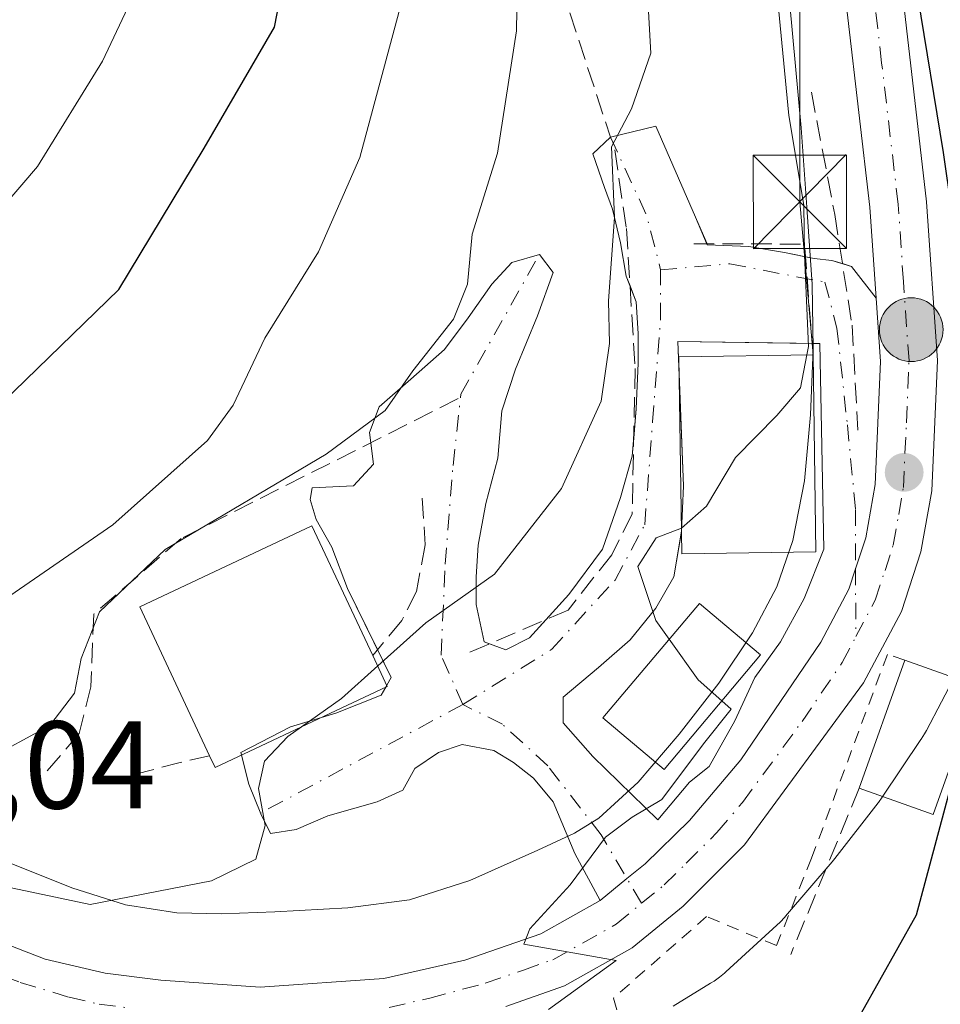
# Model space of a CAD drawing. Units: metres. Extents: x 596627 to 600051, y 4770757 to 4773120.
# Drawn here: x 598991 to 599065, y 4772061 to 4772140 of the extents above; entities that cross this region are included whole.
import ezdxf

# ---------------------------------------------------------------- set-up
doc = ezdxf.new("R2010")
doc.units = ezdxf.units.M
doc.header["$MEASUREMENT"] = 0
for name, pattern in [('DGN Style 2', [1.6480167562047852, 0.988810053722871, -0.6592067024819142]), ('DGN Style 3', [2.307223458686699, 1.648016756204785, -0.6592067024819142]), ('DGN Style 4', [2.6384748266838614, 1.318413404963828, -0.6592067024819142, 0.001648016756204785, -0.6592067024819142])]:
    doc.linetypes.add(name, pattern=pattern)
for name, color, linetype, lineweight in [('Agrupación de edificios CxS', 7, 'Continuous', 0), ('Alambrada', 7, 'DGN Style 2', 0), ('Carretera de calzada única Cxs', 7, 'Continuous', 13), ('Carretera de calzada única eje', 7, 'DGN Style 4', 0), ('Corriente natural Cxs', 4, 'Continuous', 13), ('Corriente natural lineal', 142, 'Continuous', 13), ('Curva de nivel maestra', 30, 'Continuous', 30), ('Curva de nivel normal', 30, 'Continuous', 0), ('Edificación Cxs', 1, 'Continuous', 13), ('Núcleo urbano CxS', 7, 'Continuous', 0), ('Obra de contención lineal', 1, 'DGN Style 3', 13), ('Prado CxS', 92, 'Continuous', 0), ('Punto de cota en terreno', 7, 'Continuous', 0), ('Punto kilométrico de carretera', 7, 'Continuous', 0), ('Rótulo de punto de cota en terreno', 7, 'Continuous', 0), ('Senda', 7, 'DGN Style 3', 0), ('Tendido', 6, 'Continuous', 0), ('Torre de tendido puntual', 7, 'Continuous', 0), ('Vía urbana Cxs', 4, 'Continuous', 0), ('Vía urbana eje', 4, 'DGN Style 4', 0)]:
    doc.layers.add(name, color=color, linetype=linetype, lineweight=lineweight)
doc.styles.add('Style-Arial', font='txt')

# ---------------------------------------------------------------- blocks, each defined once
blk = doc.blocks.new('*U16')
at = {"layer": 'Núcleo urbano CxS', "color": 7, "linetype": 'Continuous', "lineweight": 0}
for points in [[(599066.1876999997, 4772087.897500001, 352.1502000000037), (599063.7654999997, 4772083.3015, 352.5920999999944), (599063.6162999999, 4772083.031099999, 352.6260000000038), (599063.3397000004, 4772082.5867, 352.696299999996), (599063.3287000004, 4772082.5703, 352.6992999999929), (599060.2117, 4772077.9301, 352.6869000000006), (599059.9177000001, 4772077.5211, 352.7467000000034), (599059.8806999996, 4772077.473300001, 352.7544000000053), (599056.4074999997, 4772073.017300001, 353.3165000000009), (599056.1854999998, 4772072.744899999, 353.3242000000027), (599052.4552999996, 4772068.369899999, 353.5262999999977), (599052.3822999997, 4772068.285300001, 353.5301999999938), (599052.0242999997, 4772067.9033, 353.5562999999966), (599051.7635000005, 4772067.653899999, 353.581600000005), (599047.6653000005, 4772063.9099, 353.6370000000024), (599047.5440999996, 4772063.801300001, 353.6426999999967), (599047.1394999997, 4772063.4693, 353.652700000006), (599046.7138999999, 4772063.1643, 353.6779999999999), (599046.4299, 4772062.983100001, 353.7032000000036), (599043.4357000003, 4772061.1601, 354.0029000000068)], [(598989.8494999995, 4772072.7667, 362.6757000000071), (598995.1080999998, 4772070.646299999, 361.3208000000013), (598999.4260999998, 4772069.2959, 360.6478999999963), (599003.5504999999, 4772068.635299999, 359.9369000000006), (599007.1599000003, 4772068.558300001, 359.4042000000045), (599011.4369000001, 4772068.7227, 358.9324000000051), (599017.2830999997, 4772069.036900001, 358.3234999999986), (599022.2417000001, 4772069.687899999, 357.8074000000051), (599027.0837000003, 4772071.232100001, 357.7332000000025), (599032.5516999997, 4772073.6807, 356.8791999999958), (599035.4892999995, 4772075.054099999, 356.2351999999955), (599037.4461000003, 4772076.2455, 355.8353000000061), (599040.6031, 4772079.129899999, 355.756899999993), (599043.8957000002, 4772082.991699999, 355.6272999999928), (599047.0872999998, 4772087.0865, 355.0626000000047), (599049.8091000002, 4772091.1381, 354.4679000000033), (599051.7496999997, 4772094.8203, 354.2639999999956), (599053.0434999998, 4772098.5525, 354.1116000000038), (599053.9753000002, 4772103.3409, 354.2090000000026), (599054.4621000001, 4772108.652100001, 355.1771000000008), (599054.6776999999, 4772113.9213, 356.0328000000009), (599054.5976999998, 4772119.140699999, 355.9357000000018), (599054.1492999997, 4772125.3157, 355.4621000000043), (599054.1485000001, 4772125.3277, 355.4621000000043), (599053.6955000004, 4772131.6995, 355.3635000000068), (599051.6601, 4772153.8685, 354.8466999999946)]]:
    blk.add_polyline3d(points, dxfattribs=at)
blk = doc.blocks.new('5PATER')
at = {"layer": 'Agrupación de edificios CxS', "linetype": 'Continuous', "lineweight": 0}
h = blk.add_hatch(color=51, dxfattribs=at)
edge = h.paths.add_edge_path()
edge.add_ellipse((0, 0), major_axis=(-0.1095731443231308, -0.1110710700762829), ratio=0.9994222409660322, start_angle=0, end_angle=360)
blk = doc.blocks.new('*U32')
at = {"layer": 'Vía urbana Cxs', "color": 4, "linetype": 'Continuous', "lineweight": 0}
for points in [[(599059.7231000002, 4772118.025400001, 353.4903999999952), (599060.0800999999, 4772112.940099999, 353.4434000000037), (599059.6601, 4772103.050100001, 354.0127000000066), (599058.8901000004, 4772098.7601, 354.2381000000024), (599058.0695000002, 4772096.280200001, 354.1892999999982), (599057.5301000001, 4772094.6501, 353.9465999999957), (599055.2801000001, 4772090.390100001, 353.9263999999966), (599048.8501000004, 4772080.940099999, 354.902900000001), (599044.7301000003, 4772076.0701, 354.809500000003), (599041.1700999998, 4772072.590100001, 354.6656999999978), (599039.7130000005, 4772071.402600001, 354.8021000000008), (599037.5500999996, 4772069.640100001, 354.9394999999931), (599035.5308999997, 4772073.423400001, 355.6304999999993), (599033.7846999997, 4772077.550899999, 356.5476999999955), (599032.1972000003, 4772079.455900001, 357.0620000000054), (599030.6097999997, 4772080.7259, 357.6413999999932), (599029.0221999995, 4772081.678400001, 358.1459999999934), (599026.4820999998, 4772082.1546, 358.8285999999935), (599024.5771000005, 4772081.5197, 359.2691999999952), (599022.6721000001, 4772080.249600001, 359.6538), (599021.7196000004, 4772078.5034, 359.738400000002), (599019.6558999997, 4772077.550899999, 359.728099999993), (599015.6870999997, 4772076.4396, 359.8205000000016), (599013.1471999995, 4772075.328400001, 359.8984999999957), (599011.0833999999, 4772075.0109, 360.161500000002), (599010.2895999998, 4772076.598400001, 360.6340999999957), (599009.3372, 4772078.979599999, 363.0160999999935), (599008.7021000005, 4772081.5197, 366.5999000000011), (599012.6709000003, 4772083.5834, 367.7094999999972), (599016.3221000005, 4772084.694700001, 366.1140000000014), (599019.9733999996, 4772086.123400001, 363.7486000000063), (599020.7671999997, 4772087.552200001, 363.4538999999932), (599017.2746000001, 4772094.695900001, 367.288400000005), (599016.0045999996, 4772098.0297, 365.6717000000062), (599014.7346999999, 4772100.2522, 365.6457999999984), (599014.2583999997, 4772101.8397, 365.3319999999949), (599014.4171000002, 4772102.792199999, 365.4665999999997), (599017.7509000005, 4772102.9509, 363.9833999999973), (599019.3383999999, 4772104.6972, 364.5390000000043), (599019.0209999997, 4772107.237199999, 366.0234999999957), (599019.8146000003, 4772109.301000001, 366.8150000000023), (599022.3547, 4772111.523499999, 365.9548999999971), (599025.0533999996, 4772113.9047, 366.5185999999958), (599026.9583999999, 4772116.444700001, 367.3907000000036), (599028.8634000003, 4772119.1435, 366.6113000000041), (599030.4510000005, 4772120.889699999, 365.653999999995), (599032.6733999997, 4772121.524700001, 364.629700000005), (599033.7846999997, 4772120.096000001, 363.7589000000008), (599032.5147000002, 4772116.603499999, 363.6526000000013), (599030.7684000004, 4772112.317199999, 363.8891000000003), (599029.6572000004, 4772108.9835, 363.6809000000067), (599029.3397000004, 4772105.1735, 363.2029999999941), (599028.3871999999, 4772101.5222, 362.4713999999949), (599027.7522, 4772098.1884, 361.4247999999934), (599027.5933999997, 4772095.648399999, 360.7219999999944), (599027.5933999997, 4772093.425899999, 360.1141999999964), (599028.2285000002, 4772090.409700001, 359.2388999999966), (599029.9747000001, 4772089.774700001, 358.6701999999932), (599031.8797000004, 4772090.7272, 358.4833999999973), (599035.0547000002, 4772094.219699999, 358.5350000000035), (599037.7533999998, 4772097.8709, 358.7433000000019), (599039.1821999997, 4772101.998400001, 359.8947999999946), (599040.1347000003, 4772105.3322, 359.928899999999), (599040.4522000002, 4772109.142200001, 359.9703000000009), (599040.6108999997, 4772112.793500001, 359.7364999999991), (599040.6108999997, 4772115.174699999, 359.6138000000064), (599040.4522000002, 4772117.7147, 359.6206999999995), (599039.6584000001, 4772119.7785, 360.3956000000035), (599039.1821999997, 4772122.4772, 361.0763000000007), (599038.5471999999, 4772125.176000001, 361.2719999999972), (599037.9123000001, 4772126.922300001, 361.3295999999973), (599036.9596999995, 4772129.620999999, 361.6900000000023), (599038.3875000002, 4772130.9595, 361.394100000005), (599042.0396999996, 4772131.843499999, 361.579700000002), (599045.2147000004, 4772124.540999999, 359.6760000000068), (599046.1672, 4772122.318499999, 358.6263999999938), (599049.5009000005, 4772122.159800001, 358.8414000000048), (599052.3585000001, 4772121.683499999, 359.0546999999933), (599054.7396999998, 4772121.2073, 358.0292000000045), (599056.1684999998, 4772121.0485, 357.3962999999931), (599057.7560000002, 4772120.5722, 356.3986000000005)], [(599039.9759000001, 4772090.568399999, 356.4842999999965), (599037.4359999998, 4772088.345899999, 356.5690000000032), (599034.5784, 4772085.964600001, 357.0432000000001), (599034.5784, 4772083.900900001, 357.0384999999951), (599036.9596999995, 4772081.202099999, 356.6168999999936), (599042.1984999999, 4772076.122099999, 355.1634999999951), (599044.7385, 4772079.1384, 355.5840000000026), (599046.3260000005, 4772080.408399999, 355.5139999999956), (599048.3897000002, 4772084.059599999, 355.857999999993), (599049.9771999996, 4772087.552200001, 355.9808000000049), (599052.0410000002, 4772090.409700001, 354.5179999999964), (599053.9460000005, 4772093.9022, 355.2750999999989), (599055.5334999999, 4772097.8709, 356.6913000000059), (599055.216, 4772114.380999999, 356.4109000000026), (599043.7858999996, 4772114.5397, 358.7681000000011), (599044.2621999999, 4772102.9509, 359.7829999999958), (599044.1035000002, 4772099.299699999, 358.5044999999955), (599043.4683999997, 4772095.648399999, 356.7492999999959), (599042.0396999996, 4772093.1084, 355.7733000000007)]]:
    blk.add_polyline3d(points, close=True, dxfattribs=at)
blk = doc.blocks.new('5HITCA')
at = {"layer": 'Corriente natural lineal', "linetype": 'Continuous', "lineweight": 0}
h = blk.add_hatch(color=1, dxfattribs=at)
edge = h.paths.add_edge_path()
edge.add_arc((0, 0), 0.2558578010358639, 0, 360)
at = {"layer": 'Corriente natural lineal', "color": 7, "linetype": 'Continuous', "lineweight": 0}
blk.add_circle((0, 0), 0.2558578010358639, dxfattribs=at)
blk = doc.blocks.new('5TTEND')
at = {"layer": 'Corriente natural Cxs', "color": 7, "linetype": 'Continuous', "lineweight": 0}
for p, q in [((-0.375, 0.3754), (0.375, -0.3746)), ((0.3720000000000001, 0.3784000000000001), (-0.3720000000000001, -0.3776))]:
    blk.add_line(p, q, dxfattribs=at)
at = {"layer": 'Corriente natural Cxs', "color": 7, "linetype": 'Continuous', "lineweight": 0, "flags": 128}
blk.add_lwpolyline([(-0.375, -0.3746), (0.375, -0.3746), (0.375, 0.3754), (-0.375, 0.3754), (-0.3720000000000001, -0.3776)], dxfattribs=at)

msp = doc.modelspace()

# ---------------------------------------------------------------- linework, layer by layer
at = {"layer": 'Alambrada', "color": 7, "linetype": 'DGN Style 2', "lineweight": 0}
msp.add_polyline3d([(599062.0301000001, 4772088.940099999, 354.0224000000017), (599060.6300999997, 4772089.4101, 353.8908999999985), (599054.5401, 4772073.030099999, 353.1396999999997), (599051.7200999996, 4772066.0101, 352.6377000000066), (599046.1101000002, 4772068.350099999, 354.3295000000071), (599038.6201, 4772061.800100001, 354.4324000000051), (599040.9600999998, 4772053.380100001, 352.3206999999966)], dxfattribs=at)
at = {"layer": 'Carretera de calzada única Cxs', "color": 7, "linetype": 'Continuous', "lineweight": 13}
for points in [[(599059.7231000002, 4772118.0253, 353.4903000000049), (599059.2100999998, 4772125.3301, 363.2799999999988), (599056.5800999999, 4772148.170100001, 370.4196999999986), (599056.3201000001, 4772152.850099999, 369.7149000000064), (599056.4200999998, 4772162.140100001, 358.2320999999938), (599057.2801000001, 4772172.090100001, 349.7001000000019), (599060.0500999996, 4772195.590100001, 355.9556000000011), (599063.1001000004, 4772218.380100001, 366.4073000000063), (599064.1401000004, 4772223.2601, 365.983699999997), (599065.6901000004, 4772228.0701, 365.8205000000016), (599069.3501000004, 4772235.4801, 362.6350999999996), (599078.6401000004, 4772249.1801, 352.6974000000046), (599090.9600999998, 4772263.170100001, 363.7171999999992), (599101.0500999996, 4772273.470100001, 358.2014000000054), (599106.4101, 4772278.090100001, 349.3451999999961), (599115.3000999996, 4772283.7601, 347.2258000000002), (599121.9200999998, 4772286.5101, 345.0728999999992), (599128.0500999996, 4772288.2601, 343.9777000000031), (599133.9486999996, 4772289.209100001, 343.1569000000018)], [(599061.1401000004, 4772148.5601, 362.0424999999959), (599063.7801000001, 4772125.7501, 358.6282000000065), (599064.6700999998, 4772113.0101, 351.624100000001), (599064.2100999998, 4772102.550100001, 352.3914999999979), (599063.3300999999, 4772097.640100001, 353.0792999999976), (599061.7600999996, 4772092.850099999, 353.7419999999984), (599058.7100999998, 4772087.110099999, 353.912599999996), (599049.1401000004, 4772074.100099999, 354.2177999999985), (599044.2301000003, 4772069.1801, 354.4961000000039), (599040.1401000004, 4772065.840100001, 354.6407999999938), (599034.6901000004, 4772062.790100001, 354.9554999999964), (599029.9801000003, 4772061.130100001, 355.3120999999956)], [(599061.1401000004, 4772148.5601, 362.0424999999959), (599063.7801000001, 4772125.7501, 358.6282000000065), (599064.6700999998, 4772113.0101, 351.624100000001), (599064.2100999998, 4772102.550100001, 352.3914999999979), (599063.3300999999, 4772097.640100001, 353.0792999999976), (599061.7600999996, 4772092.850099999, 353.7419999999984), (599058.7100999998, 4772087.110099999, 353.912599999996), (599049.1401000004, 4772074.100099999, 354.2177999999985), (599044.2301000003, 4772069.1801, 354.4961000000039), (599040.1401000004, 4772065.840100001, 354.6407999999938), (599034.6901000004, 4772062.790100001, 354.9554999999964), (599029.9801000003, 4772061.130100001, 355.3120999999956)], [(598985.2100999998, 4772067.9301, 369.591499999995), (598992.9801000003, 4772064.9301, 358.795299999998), (598997.8000999996, 4772063.8101, 357.445000000007), (599002.2801000001, 4772063.2301, 357.2544999999955), (599010.2500999998, 4772062.6801, 356.7339000000065), (599020.1901000004, 4772063.380100001, 356.2955999999977), (599026.6901000004, 4772064.850099999, 355.9235000000044), (599032.8000999996, 4772066.970100001, 355.4467000000004), (599037.5500999996, 4772069.640100001, 354.9394999999931), (599039.7130000005, 4772071.402600001, 354.8021000000008), (599041.1700999998, 4772072.590100001, 354.6656999999978), (599044.7301000003, 4772076.0701, 354.809500000003), (599048.8501000004, 4772080.940099999, 354.902900000001), (599055.2801000001, 4772090.390100001, 353.9263999999966), (599057.5301000001, 4772094.6501, 353.9465999999957), (599058.0695000002, 4772096.280200001, 354.1892999999982), (599058.8901000004, 4772098.7601, 354.2381000000024), (599059.6601, 4772103.050100001, 354.0127000000066), (599060.0800999999, 4772112.940099999, 353.4434000000037), (599059.7231000002, 4772118.025400001, 353.4903999999952), (599059.2100999998, 4772125.3301, 363.2799999999988), (599056.5800999999, 4772148.170100001, 370.4196999999986)], [(599037.5500999996, 4772069.640100001, 354.9394999999931), (599039.7130000005, 4772071.402600001, 354.8021000000008), (599041.1700999998, 4772072.590100001, 354.6656999999978), (599044.7301000003, 4772076.0701, 354.809500000003), (599048.8501000004, 4772080.940099999, 354.902900000001), (599055.2801000001, 4772090.390100001, 353.9263999999966), (599057.5301000001, 4772094.6501, 353.9465999999957), (599058.0695000002, 4772096.280200001, 354.1892999999982), (599058.8901000004, 4772098.7601, 354.2381000000024), (599059.6601, 4772103.050100001, 354.0127000000066), (599060.0800999999, 4772112.940099999, 353.4434000000037), (599059.7231000002, 4772118.0253, 353.4903000000049)], [(598845.9801000003, 4772060.4901, 371.4983999999968), (598859.0301000001, 4772072.190099999, 361.9397000000026), (598864.7801000001, 4772076.050100001, 361.5467000000062), (598871.9801000003, 4772079.8201, 360.7497000000003), (598883.8701, 4772083.5801, 361.5880999999936), (598892.4600999998, 4772084.340100001, 365.8114999999962), (598911.6401000004, 4772083.440099999, 370.6494999999995), (598930.9101, 4772083.940099999, 366.8001999999979), (598939.0301000001, 4772083.5801, 374.3144000000029), (598947.6700999998, 4772082.5801, 381.5313000000024), (598956.5500999996, 4772081.0701, 383.0513999999966), (598964.3000999996, 4772078.690099999, 378.4456000000064), (598985.2100999998, 4772067.9301, 369.591499999995), (598992.9801000003, 4772064.9301, 358.795299999998), (598997.8000999996, 4772063.8101, 357.445000000007), (599002.2801000001, 4772063.2301, 357.2544999999955), (599010.2500999998, 4772062.6801, 356.7339000000065), (599020.1901000004, 4772063.380100001, 356.2955999999977), (599026.6901000004, 4772064.850099999, 355.9235000000044), (599032.8000999996, 4772066.970100001, 355.4467000000004), (599037.5500999996, 4772069.640100001, 354.9394999999931)]]:
    msp.add_polyline3d(points, dxfattribs=at)
at = {"layer": 'Carretera de calzada única eje', "color": 7, "linetype": 'DGN Style 4', "lineweight": 0}
for points in [[(599058.0997000001, 4772090.832699999, 353.635500000004), (599059.6401000004, 4772093.7501, 353.7339999999967), (599060.4401000004, 4772096.140100001, 353.8024000000005), (599061.1001000004, 4772098.190099999, 353.6548000000039), (599061.5500999996, 4772100.6501, 353.3552000000054), (599061.9200999998, 4772102.800100001, 353.0510999999969), (599062.1601, 4772108.020099999, 352.715400000001), (599062.3701, 4772112.9801, 352.295100000003), (599061.9200999998, 4772119.340100001, 353.6609000000026), (599061.5000999998, 4772125.540100001, 361.8491999999969), (599060.1700999998, 4772136.9301, 372.4401999999973), (599058.8501000004, 4772148.350099999, 367.469299999997)], [(599020.6201, 4772061.050100001, 356.0430000000051), (599023.8701, 4772061.790100001, 355.7964000000065), (599028.3300999999, 4772062.9901, 355.4382999999943), (599031.3901000004, 4772064.050100001, 355.3337999999931), (599033.7500999998, 4772064.880100001, 355.1777000000002), (599038.8501000004, 4772067.7401, 354.8249999999971), (599040.8901000004, 4772069.4101, 354.7222000000039), (599042.7100999998, 4772070.890100001, 354.5578999999998), (599044.4801000003, 4772072.630100001, 354.4841000000015), (599046.9401000004, 4772075.090100001, 354.4716999999946), (599049.0000999998, 4772077.520099999, 354.3291999999929), (599053.7801000001, 4772084.020099999, 354.1002000000008), (599057.0000999998, 4772088.7501, 353.7632000000012), (599058.0997000001, 4772090.832699999, 353.635500000004)], [(598987.0701000001, 4772064.5601, 363.7442000000011), (598990.9600999998, 4772063.050100001, 358.3503000000055), (598994.9101, 4772061.860099999, 356.8395000000019), (598997.3201000001, 4772061.3101, 356.6897000000026), (598999.8000999996, 4772060.9901, 356.6986999999936)]]:
    msp.add_polyline3d(points, dxfattribs=at)
at = {"layer": 'Curva de nivel maestra', "color": 30, "linetype": 'Continuous', "lineweight": 30, "flags": 128}
for points, elevation in [([(599095.6399999997, 4772276.7601), (599089.8700000001, 4772270.4901), (599081.1200000001, 4772261.2301), (599071.7000000002, 4772247.470100001), (599068.1100000005, 4772240.9001), (599065.6399999997, 4772237.1501), (599064.1500000004, 4772233.4301), (599062.1600000003, 4772224.610099999), (599061.0999999996, 4772215.4301), (599059.5599999996, 4772208.4901), (599058.29, 4772201.170100001), (599056.79, 4772194.770099999), (599056.8899999997, 4772185.380100001), (599055.9299999997, 4772166.4301), (599056.4500000002, 4772152.9801), (599058.2800000003, 4772149.0101), (599060.1900000004, 4772147.9001), (599061.7400000002, 4772146.440099999), (599063.0499999998, 4772142.340100001), (599065.0999999996, 4772129.720100001), (599068.3099999996, 4772107.550100001), (599068.5199999996, 4772093.4001), (599067.4620000003, 4772087.004699999)], 350), ([(598987.6399999997, 4772107.8201), (598998.8899999997, 4772118.710100001), (599005.7599999999, 4772130.0601), (599011.4000000004, 4772139.790100001), (599012.4199999999, 4772145.050100001), (599012.1699999999, 4772148.630100001), (599013.9400000004, 4772153.630100001), (599015.25, 4772160.040100001), (599014.7599999999, 4772166.850099999), (599014.8200000003, 4772178.9301), (599017.9100000003, 4772192.4901), (599019.4699999997, 4772203.8201), (599021.6100000005, 4772212.670100001), (599027.75, 4772228.210100001), (599033.1600000003, 4772244.340100001), (599036.3399999999, 4772251.970100001), (599038.4600000001, 4772260.7501), (599042.6299999999, 4772267.390100001), (599049.6399999997, 4772274.790100001)], 375), ([(599066.9554000003, 4772083.942299999), (599066.7400000002, 4772082.640100001), (599062.9299999997, 4772068.460100001), (599054.0999999996, 4772052.720100001)], 350)]:
    msp.add_lwpolyline(points, dxfattribs=dict(at, elevation=elevation))
at = {"layer": 'Curva de nivel normal', "color": 30, "linetype": 'Continuous', "lineweight": 0, "flags": 128}
for points, elevation in [([(599104.7400000002, 4772296.15), (599099.3200000003, 4772288.32), (599086.0300000003, 4772273.49), (599078.9900000002, 4772267.15), (599075.5, 4772262.49), (599069.0899999999, 4772250.82), (599065.2999999998, 4772245.08), (599062.4800000006, 4772242.52), (599060.5599999996, 4772238.560000001), (599057.0800000001, 4772226.640000001), (599053.7100000001, 4772215.76), (599051.3099999996, 4772205.029999999), (599049.0099999999, 4772197.480000001), (599047.5, 4772188.26), (599046.4800000006, 4772171.350000001), (599047.5300000003, 4772161.930000001), (599049.8200000003, 4772154.9), (599051.3899999997, 4772146.350000001), (599052.7199999997, 4772132.699999999), (599053.9100000003, 4772125.49), (599053.9600000001, 4772121.49), (599054.29, 4772114.15), (599054.1617999999, 4772113.4725)], 355), ([(598986.9900000002, 4772122.32), (598992.3700000001, 4772128.600000001), (598997.5800000001, 4772137.060000001), (599001.4400000004, 4772145.26), (599005.7199999997, 4772155.82), (599006.5599999996, 4772169.060000001), (599005.6900000004, 4772176.100000001), (599006.0700000003, 4772182), (599009.5099999999, 4772192.699999999), (599013.2400000002, 4772206.100000001), (599018.9199999999, 4772222.57), (599023.2699999996, 4772237.15), (599024.3399999999, 4772244.15), (599023.8399999999, 4772247.050000001), (599023.7599999999, 4772250.539999999), (599025.2199999997, 4772255.640000001), (599029.4600000001, 4772262.09), (599038.5099999999, 4772272.189999999), (599046.3600000005, 4772281.390000001)], 380), ([(598988.5700000003, 4772093.039999999), (598998.4100000003, 4772099.800000001), (599006.0099999999, 4772106.58), (599008.0700000003, 4772109.430000001), (599010.6200000001, 4772114.810000001), (599014.9299999997, 4772121.75), (599018.2400000002, 4772129.33), (599021.3899999997, 4772140.980000001), (599023.0999999996, 4772149.15), (599021.54, 4772172.26), (599022.3799999999, 4772179.449999999), (599024.75, 4772188.189999999), (599026.1399999997, 4772197.65), (599027.1100000005, 4772208.529999999), (599032.25, 4772219.15), (599037.8200000003, 4772230.15), (599040.9500000002, 4772239.199999999), (599042.3300000001, 4772247.67), (599043.6900000004, 4772251.199999999), (599046.7199999997, 4772255.15), (599049.7999999998, 4772260.15), (599052.7999999998, 4772263.82), (599064.6200000001, 4772279.33)], 370), ([(598988.0999999996, 4772080.859999999), (598993.3499999996, 4772083.699999999), (598995.3399999999, 4772086.300000001), (598995.8700000001, 4772089.07), (598997.3300000001, 4772092.82), (599002.6100000005, 4772097.82), (599015.54, 4772105.49), (599020.29, 4772109), (599022.5199999996, 4772112.189999999), (599025.79, 4772116.33), (599026.9000000004, 4772119.15), (599027.29, 4772123.15), (599029.3099999996, 4772129.66), (599030.8399999999, 4772139.49), (599030.9699999997, 4772148.02)], 365), ([(599019.6907000003, 4772088.473900001), (599023.5599999996, 4772091.949999999), (599029.0800000001, 4772095.850000001), (599034.4400000004, 4772102.720000001), (599037.6299999999, 4772109.75), (599038.2999999998, 4772114.390000001), (599038.2199999997, 4772117.82), (599038.7100000001, 4772124.49), (599038.4800000006, 4772130.17), (599040.0700000003, 4772133.230000001), (599041.6399999997, 4772137.710000001), (599041.2199999997, 4772144.939999999)], 360), ([(599054.1617999999, 4772113.4725), (599053.6600000003, 4772110.82), (599051.7400000002, 4772108.59), (599048.4400000004, 4772105.230000001), (599046.0999999996, 4772101.300000001), (599044.0999999996, 4772099.539999999), (599044.0900999998, 4772099.5362)], 355), ([(599044.0900999998, 4772099.5362), (599042.0700000003, 4772098.76), (599040.5800000001, 4772096.460000001), (599042.04, 4772092.119999999), (599043.1111000003, 4772090.6204)], 355), ([(599043.1111000003, 4772090.6204), (599045.4400000004, 4772087.359999999), (599047.3254000006, 4772085.6746)], 355), ([(599013.5779999997, 4772083.5955), (599016.7699999996, 4772085.850000001), (599019.6907000003, 4772088.473900001)], 360), ([(599047.3254000006, 4772085.6746), (599048.0800000001, 4772085), (599045.8600000005, 4772082.230000001), (599042.5099999999, 4772077.76), (599040.1200000001, 4772076.32), (599037.9800000006, 4772074.720000001), (599035.1399999997, 4772070.890000001), (599031.9199999999, 4772067.359999999), (599031.4299999997, 4772066.119999999), (599038.8499999996, 4772064.82), (599033.4100000003, 4772060.890000001)], 355.0000000000001), ([(599013.5779999997, 4772083.5955), (599012.4800000006, 4772082.82), (599010.5999999996, 4772080.82), (599010.0999999996, 4772078.619999999), (599010.6500000004, 4772075.67), (599009.9000000004, 4772072.949999999), (599006.3499999996, 4772071.210000001), (598996.5899999999, 4772069.310000001), (598981.2300000006, 4772072.550000001)], 360)]:
    msp.add_lwpolyline(points, dxfattribs=dict(at, elevation=elevation))
at = {"layer": 'Edificación Cxs', "color": 1, "linetype": 'Continuous', "lineweight": 13, "extrusion": (-9.953570395006758e-05, 0.007162046312492672, 0.9999743472635994), "elevation": 34475.67876104743, "flags": 128}
msp.add_lwpolyline([(599054.7026891308, 4771988.954627315), (599054.922700418, 4771973.1242213)], dxfattribs=at)
at = {"layer": 'Edificación Cxs', "color": 1, "linetype": 'Continuous', "lineweight": 13, "elevation": 367.6661000000021, "flags": 128}
msp.add_lwpolyline([(599020.4600999998, 4772086.8301), (599006.6300999997, 4772080.3301), (599006.1901000004, 4772081.270099999), (599000.5800999999, 4772093.220100001), (599014.4001000002, 4772099.720100001), (599019.2901, 4772089.3301)], close=True, dxfattribs=at)
at = {"layer": 'Edificación Cxs', "color": 1, "linetype": 'Continuous', "lineweight": 13, "extrusion": (0.2824363477223048, -0.6034964695412957, 0.7456686400382393), "elevation": -2710481.327966865, "flags": 128}
msp.add_lwpolyline([(2565321.961948487, 3033821.85050635), (2565321.961948487, 3033818.148814541)], dxfattribs=at)
at = {"layer": 'Edificación Cxs', "color": 1, "linetype": 'Continuous', "lineweight": 13, "extrusion": (-0.001948704869255088, -0.005473411490003168, 0.9999831220155636), "elevation": -26932.98510628665, "flags": 128}
msp.add_lwpolyline([(599057.9223894986, 4772002.7257108), (599061.5825060989, 4772013.005864788)], dxfattribs=at)
at = {"layer": 'Edificación Cxs', "color": 1, "linetype": 'Continuous', "lineweight": 13, "extrusion": (0.323159689291089, -0.1151426119375791, 0.9393135760402269), "elevation": -355545.5474018001, "flags": 128}
msp.add_lwpolyline([(4696337.158692552, 974532.1693358613), (4696337.158692551, 974525.4448516723)], dxfattribs=at)
at = {"layer": 'Edificación Cxs', "color": 1, "linetype": 'Continuous', "lineweight": 13, "extrusion": (0.327661884308471, -0.5364213963828716, 0.7777466008116476), "elevation": -2363290.571578503, "flags": 128}
msp.add_lwpolyline([(2998766.324231108, 2924704.526056323), (2998751.133576818, 2924706.663261461), (2998751.248084109, 2924707.989588633)], dxfattribs=at)
at = {"layer": 'Edificación Cxs', "color": 1, "linetype": 'Continuous', "lineweight": 13, "extrusion": (0.2870719582913052, -0.07553736313283528, 0.9549260691455299), "elevation": -188159.3745345145, "flags": 128}
msp.add_lwpolyline([(4767438.761988904, 606480.739609677), (4767427.889040921, 606481.7067852209), (4767428.425165563, 606488.2974582767)], dxfattribs=at)
at = {"layer": 'Edificación Cxs', "color": 1, "linetype": 'Continuous', "lineweight": 13}
for points in [[(599054.8901000004, 4772097.6501, 357.3309000000008), (599044.1201, 4772097.4801, 357.882500000007), (599043.8901000004, 4772113.3201, 359.0785000000033), (599054.6700999998, 4772113.4801, 357.2174999999988)], [(599006.1901000004, 4772081.270099999, 365.7103999999963), (599000.5800999999, 4772093.220100001, 367.6661000000022), (599014.4001000002, 4772099.720100001, 365.989499999996), (599019.2901, 4772089.3301, 365.9998000000051)], [(599050.4401000004, 4772089.380100001, 355.3944000000047), (599042.6901000004, 4772080.1601, 356.6823000000004), (599037.7801000001, 4772084.300100001, 356.8129000000045), (599045.5401, 4772093.5001, 356.3059999999969), (599050.4401000004, 4772089.380100001, 355.3944000000047)]]:
    msp.add_polyline3d(points, dxfattribs=at)
for points in [[(599054.8901000004, 4772097.6501, 359.0785000000033), (599044.1201, 4772097.4801, 359.0785000000033), (599043.8901000004, 4772113.3201, 359.0785000000033), (599054.6700999998, 4772113.4801, 359.0785000000033)], [(599050.4401000004, 4772089.380100001, 356.8129000000045), (599042.6901000004, 4772080.1601, 356.8129000000045), (599037.7801000001, 4772084.300100001, 356.8129000000045), (599045.5401, 4772093.5001, 356.8129000000045)], [(599067.9801000003, 4772086.8201, 354.0224000000017), (599064.3201000001, 4772076.540100001, 354.0224000000017), (599058.3701, 4772078.6601, 354.0224000000017), (599062.0301000001, 4772088.940099999, 354.0224000000017)]]:
    msp.add_3dface(points, dxfattribs=at)
at = {"layer": 'Núcleo urbano CxS', "color": 7, "linetype": 'Continuous', "lineweight": 0}
for points in [[(599051.6601, 4772153.8685, 354.8466999999946), (599053.6955000004, 4772131.6995, 355.3635000000068), (599054.1485000001, 4772125.3277, 355.4621000000043), (599054.1492999997, 4772125.3157, 355.4621000000043), (599054.5976999998, 4772119.140699999, 355.9357000000018), (599054.6776999999, 4772113.9213, 356.0328000000009), (599054.4621000001, 4772108.652100001, 355.1771000000008), (599053.9753000002, 4772103.3409, 354.2090000000026), (599053.0434999998, 4772098.5525, 354.1116000000038), (599051.7496999997, 4772094.8203, 354.2639999999956), (599049.8091000002, 4772091.1381, 354.4679000000033), (599047.0872999998, 4772087.0865, 355.0626000000047), (599043.8957000002, 4772082.991699999, 355.6272999999928), (599040.6031, 4772079.129899999, 355.756899999993), (599037.4461000003, 4772076.2455, 355.8353000000061), (599035.4892999995, 4772075.054099999, 356.2351999999955), (599032.5516999997, 4772073.6807, 356.8791999999958), (599027.0837000003, 4772071.232100001, 357.7332000000025), (599022.2417000001, 4772069.687899999, 357.8074000000051), (599017.2830999997, 4772069.036900001, 358.3234999999986), (599011.4369000001, 4772068.7227, 358.9324000000051), (599007.1599000003, 4772068.558300001, 359.4042000000045), (599003.5504999999, 4772068.635299999, 359.9369000000006), (598999.4260999998, 4772069.2959, 360.6478999999963), (598995.1080999998, 4772070.646299999, 361.3208000000013), (598989.8494999995, 4772072.7667, 362.6757000000071)], [(599043.4357000003, 4772061.1601, 354.0029000000068), (599046.4299, 4772062.983100001, 353.7032000000036), (599046.7138999999, 4772063.1643, 353.6779999999999), (599047.1394999997, 4772063.4693, 353.652700000006), (599047.5440999996, 4772063.801300001, 353.6426999999967), (599047.6653000005, 4772063.9099, 353.6370000000024), (599051.7635000005, 4772067.653899999, 353.581600000005), (599052.0242999997, 4772067.9033, 353.5562999999966), (599052.3822999997, 4772068.285300001, 353.5301999999938), (599052.4552999996, 4772068.369899999, 353.5262999999977), (599056.1854999998, 4772072.744899999, 353.3242000000027), (599056.4074999997, 4772073.017300001, 353.3165000000009), (599059.8806999996, 4772077.473300001, 352.7544000000053), (599059.9177000001, 4772077.5211, 352.7467000000034), (599060.2117, 4772077.9301, 352.6869000000006), (599063.3287000004, 4772082.5703, 352.6992999999929), (599063.3397000004, 4772082.5867, 352.696299999996), (599063.6162999999, 4772083.031099999, 352.6260000000038), (599063.7654999997, 4772083.3015, 352.5920999999944), (599066.1876999997, 4772087.897500001, 352.1502000000037)]]:
    msp.add_polyline3d(points, dxfattribs=at)
at = {"layer": 'Obra de contención lineal', "color": 1, "linetype": 'DGN Style 3', "lineweight": 13, "extrusion": (-0.03478269065599529, -0.1990748514908336, 0.9793668199069396), "elevation": -970494.66865744, "flags": 128}
msp.add_lwpolyline([(-231244.9658030147, 4704962.594027419), (-231236.2067474645, 4704964.14630109), (-231233.9870974747, 4704955.3274865)], dxfattribs=at)
at = {"layer": 'Obra de contención lineal', "color": 1, "linetype": 'DGN Style 3', "lineweight": 13, "extrusion": (-0.2641573071853257, 0.9631179440934103, 0.05123224400590233), "elevation": 4437863.975905674, "flags": 128}
msp.add_lwpolyline([(-1839909.980086249, -227294.5104905867), (-1839907.323627839, -227296.5880188669), (-1839903.692649235, -227297.2035271731)], dxfattribs=at)
at = {"layer": 'Obra de contención lineal', "color": 1, "linetype": 'DGN Style 3', "lineweight": 13, "extrusion": (-0.04729021103416634, -0.1148722217055241, 0.9922540040840254), "elevation": -576157.6573479887, "flags": 128}
msp.add_lwpolyline([(-1262682.436369929, 4604919.240661862), (-1262682.436369929, 4604904.680052075)], dxfattribs=at)
at = {"layer": 'Obra de contención lineal', "color": 1, "linetype": 'DGN Style 3', "lineweight": 13}
for points in [[(599054.5301000001, 4772134.5601, 372.3285000000033), (599056.4001000002, 4772124.7301, 363.2179000000033), (599057.8000999996, 4772115.840100001, 354.1045000000013), (599058.2600999996, 4772107.420100001, 354.7884999999951)], [(599038.7301000003, 4772129.9301, 361.2707999999984), (599039.6700999998, 4772123.610099999, 360.7425999999978), (599040.3701, 4772112.380100001, 359.8703999999998), (599040.1300999997, 4772100.6801, 358.9060999999929), (599038.4901000002, 4772097.4101, 358.2630000000063), (599034.9801000003, 4772092.960100001, 357.9548000000068), (599026.7801000001, 4772089.450099999, 359.4716999999946)], [(599026.1401000004, 4772109.950099999, 365.0516000000061), (599003.9001000002, 4772098.720100001, 367.3070000000007), (598996.8800999997, 4772092.640100001, 367.617499999993), (598996.6401000004, 4772086.790100001, 365.7728999999963), (598995.7100999998, 4772083.040100001, 365.2829000000056), (598992.9001000002, 4772079.770099999, 364.743100000007)], [(599023.2701000003, 4772101.960100001, 362.6867999999959), (599023.5000999998, 4772098.220100001, 362.2991000000038), (599022.8000999996, 4772094.470100001, 361.9967999999935), (599021.6300999997, 4772092.130100001, 362.9974999999977), (599019.2901, 4772089.3301, 365.9998000000051)]]:
    msp.add_polyline3d(points, dxfattribs=at)
at = {"layer": 'Prado CxS', "color": 92, "linetype": 'Continuous', "lineweight": 0}
for points in [[(599051.6601, 4772153.8685, 354.8466999999946), (599053.6955000004, 4772131.6995, 355.3635000000068), (599054.1485000001, 4772125.3277, 355.4621000000043), (599054.1492999997, 4772125.3157, 355.4621000000043), (599054.5976999998, 4772119.140699999, 355.9357000000018), (599054.6776999999, 4772113.9213, 356.0328000000009), (599054.4621000001, 4772108.652100001, 355.1771000000008), (599053.9753000002, 4772103.3409, 354.2090000000026), (599053.0434999998, 4772098.5525, 354.1116000000038), (599051.7496999997, 4772094.8203, 354.2639999999956), (599049.8091000002, 4772091.1381, 354.4679000000033), (599047.0872999998, 4772087.0865, 355.0626000000047), (599043.8957000002, 4772082.991699999, 355.6272999999928), (599040.6031, 4772079.129899999, 355.756899999993), (599037.4461000003, 4772076.2455, 355.8353000000061), (599035.4892999995, 4772075.054099999, 356.2351999999955), (599032.5516999997, 4772073.6807, 356.8791999999958), (599027.0837000003, 4772071.232100001, 357.7332000000025), (599022.2417000001, 4772069.687899999, 357.8074000000051), (599017.2830999997, 4772069.036900001, 358.3234999999986), (599011.4369000001, 4772068.7227, 358.9324000000051), (599007.1599000003, 4772068.558300001, 359.4042000000045), (599003.5504999999, 4772068.635299999, 359.9369000000006), (598999.4260999998, 4772069.2959, 360.6478999999963), (598995.1080999998, 4772070.646299999, 361.3208000000013), (598989.8494999995, 4772072.7667, 362.6757000000071)], [(599051.6601, 4772153.8685, 354.8466999999946), (599053.6955000004, 4772131.6995, 355.3635000000068), (599054.1485000001, 4772125.3277, 355.4621000000043), (599054.1492999997, 4772125.3157, 355.4621000000043), (599054.5976999998, 4772119.140699999, 355.9357000000018), (599054.6776999999, 4772113.9213, 356.0328000000009), (599054.4621000001, 4772108.652100001, 355.1771000000008), (599053.9753000002, 4772103.3409, 354.2090000000026), (599053.0434999998, 4772098.5525, 354.1116000000038), (599051.7496999997, 4772094.8203, 354.2639999999956), (599049.8091000002, 4772091.1381, 354.4679000000033), (599047.0872999998, 4772087.0865, 355.0626000000047), (599043.8957000002, 4772082.991699999, 355.6272999999928), (599040.6031, 4772079.129899999, 355.756899999993), (599037.4461000003, 4772076.2455, 355.8353000000061), (599035.4892999995, 4772075.054099999, 356.2351999999955), (599032.5516999997, 4772073.6807, 356.8791999999958), (599027.0837000003, 4772071.232100001, 357.7332000000025), (599022.2417000001, 4772069.687899999, 357.8074000000051), (599017.2830999997, 4772069.036900001, 358.3234999999986), (599011.4369000001, 4772068.7227, 358.9324000000051), (599007.1599000003, 4772068.558300001, 359.4042000000045), (599003.5504999999, 4772068.635299999, 359.9369000000006), (598999.4260999998, 4772069.2959, 360.6478999999963), (598995.1080999998, 4772070.646299999, 361.3208000000013), (598989.8494999995, 4772072.7667, 362.6757000000071)], [(599043.4357000003, 4772061.1601, 354.0029000000068), (599046.4299, 4772062.983100001, 353.7032000000036), (599046.7138999999, 4772063.1643, 353.6779999999999), (599047.1394999997, 4772063.4693, 353.652700000006), (599047.5440999996, 4772063.801300001, 353.6426999999967), (599047.6653000005, 4772063.9099, 353.6370000000024), (599051.7635000005, 4772067.653899999, 353.581600000005), (599052.0242999997, 4772067.9033, 353.5562999999966), (599052.3822999997, 4772068.285300001, 353.5301999999938), (599052.4552999996, 4772068.369899999, 353.5262999999977), (599056.1854999998, 4772072.744899999, 353.3242000000027), (599056.4074999997, 4772073.017300001, 353.3165000000009), (599059.8806999996, 4772077.473300001, 352.7544000000053), (599059.9177000001, 4772077.5211, 352.7467000000034), (599060.2117, 4772077.9301, 352.6869000000006), (599063.3287000004, 4772082.5703, 352.6992999999929), (599063.3397000004, 4772082.5867, 352.696299999996), (599063.6162999999, 4772083.031099999, 352.6260000000038), (599063.7654999997, 4772083.3015, 352.5920999999944), (599066.1876999997, 4772087.897500001, 352.1502000000037)], [(599043.4357000003, 4772061.1601, 354.0029000000068), (599046.4299, 4772062.983100001, 353.7032000000036), (599046.7138999999, 4772063.1643, 353.6779999999999), (599047.1394999997, 4772063.4693, 353.652700000006), (599047.5440999996, 4772063.801300001, 353.6426999999967), (599047.6653000005, 4772063.9099, 353.6370000000024), (599051.7635000005, 4772067.653899999, 353.581600000005), (599052.0242999997, 4772067.9033, 353.5562999999966), (599052.3822999997, 4772068.285300001, 353.5301999999938), (599052.4552999996, 4772068.369899999, 353.5262999999977), (599056.1854999998, 4772072.744899999, 353.3242000000027), (599056.4074999997, 4772073.017300001, 353.3165000000009), (599059.8806999996, 4772077.473300001, 352.7544000000053), (599059.9177000001, 4772077.5211, 352.7467000000034), (599060.2117, 4772077.9301, 352.6869000000006), (599063.3287000004, 4772082.5703, 352.6992999999929), (599063.3397000004, 4772082.5867, 352.696299999996), (599063.6162999999, 4772083.031099999, 352.6260000000038), (599063.7654999997, 4772083.3015, 352.5920999999944), (599066.1876999997, 4772087.897500001, 352.1502000000037)]]:
    msp.add_polyline3d(points, dxfattribs=at)
at = {"layer": 'Senda', "color": 7, "linetype": 'DGN Style 3', "lineweight": 0}
msp.add_polyline3d([(599077.3400999998, 4772337.4101, 394.4443000000028), (599080.4238999998, 4772321.3989, 388.1270999999979), (599074.1880999999, 4772303.470699999, 383.0607000000018), (599050.4139, 4772271.901699999, 386.2243000000017), (599039.8909, 4772253.1941, 379.273000000001), (599032.0960999997, 4772224.743100001, 380.2626000000019), (599023.5217000004, 4772192.004899999, 383.5638000000035), (599029.3679000001, 4772158.4871, 380.4731999999931), (599038.3875000002, 4772130.9595, 361.394100000005)], dxfattribs=at)
at = {"layer": 'Tendido', "color": 6, "linetype": 'Continuous', "lineweight": 0}
msp.add_polyline3d([(599054.6700999998, 4772113.4801, 357.2174999999988), (599053.5872999998, 4772125.766000001, 364.9792000000016), (599053.6005999995, 4772167.252699999, 352.1258999999991), (599055.8973000003, 4772228.537799999, 371.4423999999999), (599055.4897999996, 4772267.585999999, 372.8108999999968), (599122.6486999998, 4772292.203400001, 349.3628999999929)], dxfattribs=at)
at = {"layer": 'Vía urbana Cxs', "color": 4, "linetype": 'Continuous', "lineweight": 0, "extrusion": (0.2925835552065754, -0.6125262919834242, 0.7343067511957915), "elevation": -2747513.165064833, "flags": 128}
msp.add_lwpolyline([(2597430.802035323, 2972630.306665811), (2597431.370900272, 2972629.603384304), (2597432.048135633, 2972625.319024005)], dxfattribs=at)
at = {"layer": 'Vía urbana Cxs', "color": 4, "linetype": 'Continuous', "lineweight": 0, "extrusion": (0.166781358314665, 0.2142027470505548, 0.9624454071139367), "elevation": 1122454.674656059, "flags": 128}
msp.add_lwpolyline([(2459084.049766093, -3978057.745475494), (2459092.673469641, -3978050.966589893), (2459090.568997921, -3978048.384402855)], dxfattribs=at)
at = {"layer": 'Vía urbana Cxs', "color": 4, "linetype": 'Continuous', "lineweight": 0, "extrusion": (0.7415042819811127, -0.2123740373687006, 0.6364500515008168), "elevation": -569059.7160098499, "flags": 128}
msp.add_lwpolyline([(4752565.941347954, 470028.9312613959), (4752566.643585172, 470028.6750765009), (4752568.492815555, 470031.2946189109)], dxfattribs=at)
at = {"layer": 'Vía urbana Cxs', "color": 4, "linetype": 'Continuous', "lineweight": 0, "extrusion": (0.08166701312060622, 0.1469618718868117, 0.9857650364967725), "elevation": 750593.5100606799, "flags": 128}
msp.add_lwpolyline([(1794391.719397219, -4398682.231607271), (1794391.719397219, -4398682.407662774)], dxfattribs=at)
at = {"layer": 'Vía urbana Cxs', "color": 4, "linetype": 'Continuous', "lineweight": 0}
for points in [[(599039.9573999997, 4772119.0012, 360.0997000000062), (599039.6584000001, 4772119.7785, 360.3956000000035), (599039.1821999997, 4772122.4772, 361.0763000000007), (599038.5471999999, 4772125.176000001, 361.2719999999972), (599037.9123000001, 4772126.922300001, 361.3295999999973), (599036.9596999995, 4772129.620999999, 361.6900000000023), (599038.3875000002, 4772130.9595, 361.394100000005), (599042.0396999996, 4772131.843499999, 361.579700000002), (599045.2147000004, 4772124.540999999, 359.6760000000068), (599046.1413000004, 4772122.378900001, 358.6398000000045)], [(599046.1413000004, 4772122.378900001, 358.6398000000045), (599046.1672, 4772122.318499999, 358.6263999999938), (599049.5009000005, 4772122.159800001, 358.8414000000048), (599052.3585000001, 4772121.683499999, 359.0546999999933), (599054.0508000003, 4772121.345100001, 358.3603000000003)], [(599019.1246999997, 4772106.4077, 365.5271000000066), (599019.0209999997, 4772107.237199999, 366.0234999999957), (599019.8146000003, 4772109.301000001, 366.8150000000023), (599022.3547, 4772111.523499999, 365.9548999999971), (599025.0533999996, 4772113.9047, 366.5185999999958), (599026.9583999999, 4772116.444700001, 367.3907000000036), (599028.8634000003, 4772119.1435, 366.6113000000041), (599030.4510000005, 4772120.889699999, 365.653999999995), (599032.6733999997, 4772121.524700001, 364.629700000005), (599033.7846999997, 4772120.096000001, 363.7589000000008), (599032.5147000002, 4772116.603499999, 363.6526000000013), (599030.7684000004, 4772112.317199999, 363.8891000000003), (599029.6572000004, 4772108.9835, 363.6809000000067), (599029.3397000004, 4772105.1735, 363.2029999999941), (599028.3871999999, 4772101.5222, 362.4713999999949), (599027.7522, 4772098.1884, 361.4247999999934), (599027.5933999997, 4772095.648399999, 360.7219999999944), (599027.5933999997, 4772093.425899999, 360.1141999999964), (599028.2285000002, 4772090.409700001, 359.2388999999966), (599028.6574999997, 4772090.253699999, 359.1018999999943)], [(599054.0508000003, 4772121.345100001, 358.3603000000003), (599054.7396999998, 4772121.2073, 358.0292000000045), (599056.1684999998, 4772121.0485, 357.3962999999931), (599057.0201000003, 4772120.793, 356.8760000000038)], [(599040.2551999995, 4772106.778000001, 360.0409999999974), (599040.4522000002, 4772109.142200001, 359.9703000000009), (599040.6108999997, 4772112.793500001, 359.7364999999991), (599040.6108999997, 4772115.174699999, 359.6138000000064), (599040.4522000002, 4772117.7147, 359.6206999999995), (599039.9573999997, 4772119.0012, 360.0997000000062)], [(599037.5500999996, 4772069.640100001, 354.9394999999931), (599039.7130000005, 4772071.402600001, 354.8021000000008), (599041.1700999998, 4772072.590100001, 354.6656999999978), (599044.7301000003, 4772076.0701, 354.809500000003), (599048.8501000004, 4772080.940099999, 354.902900000001), (599055.2801000001, 4772090.390100001, 353.9263999999966), (599057.5301000001, 4772094.6501, 353.9465999999957), (599058.0695000002, 4772096.280200001, 354.1892999999982), (599058.8901000004, 4772098.7601, 354.2381000000024), (599059.6601, 4772103.050100001, 354.0127000000066), (599060.0800999999, 4772112.940099999, 353.4434000000037), (599059.7231000002, 4772118.0253, 353.4903000000049)], [(599039.9759000001, 4772090.568399999, 356.4842999999965), (599037.4359999998, 4772088.345899999, 356.5690000000032), (599034.5784, 4772085.964600001, 357.0432000000001), (599034.5784, 4772083.900900001, 357.0384999999951), (599036.9596999995, 4772081.202099999, 356.6168999999936), (599042.1984999999, 4772076.122099999, 355.1634999999951), (599044.7385, 4772079.1384, 355.5840000000026), (599046.3260000005, 4772080.408399999, 355.5139999999956), (599048.3897000002, 4772084.059599999, 355.857999999993), (599049.9771999996, 4772087.552200001, 355.9808000000049), (599052.0410000002, 4772090.409700001, 354.5179999999964), (599053.9460000005, 4772093.9022, 355.2750999999989), (599055.5334999999, 4772097.8709, 356.6913000000059), (599055.216, 4772114.380999999, 356.4109000000026), (599054.5985000003, 4772114.389599999, 356.9278000000049)], [(599043.9195999998, 4772111.285900001, 359.4691000000021), (599044.2621999999, 4772102.9509, 359.7829999999958), (599044.1035000002, 4772099.299699999, 358.5044999999955), (599044.0943999998, 4772099.2476, 358.4799000000057)], [(599019.6736000003, 4772089.789000001, 365.4744000000064), (599017.2746000001, 4772094.695900001, 367.288400000005), (599016.0045999996, 4772098.0297, 365.6717000000062), (599014.7346999999, 4772100.2522, 365.6457999999984), (599014.2583999997, 4772101.8397, 365.3319999999949), (599014.4171000002, 4772102.792199999, 365.4665999999997), (599017.7509000005, 4772102.9509, 363.9833999999973), (599019.3383999999, 4772104.6972, 364.5390000000043), (599019.1246999997, 4772106.4077, 365.5271000000066)], [(599033.2276999997, 4772092.210000001, 358.4554999999964), (599035.0547000002, 4772094.219699999, 358.5350000000035), (599037.7533999998, 4772097.8709, 358.7433000000019), (599039.1821999997, 4772101.998400001, 359.8947999999946), (599040.1347000003, 4772105.3322, 359.928899999999), (599040.2551999995, 4772106.778000001, 360.0409999999974)], [(599044.0943999998, 4772099.2476, 358.4799000000057), (599043.4683999997, 4772095.648399999, 356.7492999999959), (599042.0396999996, 4772093.1084, 355.7733000000007), (599039.9759000001, 4772090.568399999, 356.4842999999965)], [(599028.6574999997, 4772090.253699999, 359.1018999999943), (599029.9747000001, 4772089.774700001, 358.6701999999932), (599031.8797000004, 4772090.7272, 358.4833999999973), (599033.2276999997, 4772092.210000001, 358.4554999999964)], [(599015.1716, 4772084.344500001, 366.5638000000035), (599016.3221000005, 4772084.694700001, 366.1140000000014), (599019.9733999996, 4772086.123400001, 363.7486000000063), (599020.3328, 4772086.770300001, 363.6811000000016)], [(599008.7504000004, 4772081.3266, 366.3260000000009), (599008.7021000005, 4772081.5197, 366.5999000000011), (599012.6709000003, 4772083.5834, 367.7094999999972), (599015.1716, 4772084.344500001, 366.5638000000035)], [(599037.5500999996, 4772069.640100001, 354.9394999999931), (599035.5308999997, 4772073.423400001, 355.6304999999993), (599033.7846999997, 4772077.550899999, 356.5476999999955), (599032.1972000003, 4772079.455900001, 357.0620000000054), (599030.6097999997, 4772080.7259, 357.6413999999932), (599029.0221999995, 4772081.678400001, 358.1459999999934), (599026.4820999998, 4772082.1546, 358.8285999999935), (599024.5771000005, 4772081.5197, 359.2691999999952), (599022.6721000001, 4772080.249600001, 359.6538), (599021.7196000004, 4772078.5034, 359.738400000002), (599019.6558999997, 4772077.550899999, 359.728099999993), (599015.6870999997, 4772076.4396, 359.8205000000016), (599013.1471999995, 4772075.328400001, 359.8984999999957), (599011.0833999999, 4772075.0109, 360.161500000002), (599010.2895999998, 4772076.598400001, 360.6340999999957), (599009.3372, 4772078.979599999, 363.0160999999935), (599008.7504000004, 4772081.3266, 366.3260000000009)]]:
    msp.add_polyline3d(points, dxfattribs=at)
at = {"layer": 'Vía urbana eje', "color": 4, "linetype": 'DGN Style 4', "lineweight": 0, "extrusion": (-0.2290597735959111, -0.3232389420880601, 0.9181765660470658), "elevation": -1679422.336676741, "flags": 128}
msp.add_lwpolyline([(-2270407.85484624, 3893182.477440071), (-2270401.822409132, 3893178.695743749), (-2270398.411336505, 3893175.539786659)], dxfattribs=at)
at = {"layer": 'Vía urbana eje', "color": 4, "linetype": 'DGN Style 4', "lineweight": 0, "extrusion": (0.4725792453164807, -0.8812881803306368, 1.02771955321001e-05), "elevation": -3922494.926990787, "flags": 128}
msp.add_lwpolyline([(2783103.510754721, 399.3040473594458), (2783091.081464279, 402.0308473595792), (2783085.052443005, 400.9624473595337)], dxfattribs=at)
at = {"layer": 'Vía urbana eje', "color": 4, "linetype": 'DGN Style 4', "lineweight": 0}
for points in [[(599026.5345000001, 4772085.377, 358.9918000000035), (599024.7882000003, 4772089.345699999, 360.2253000000055), (599025.1057000002, 4772096.6483, 361.6530000000057), (599025.7407000001, 4772104.5858, 363.1875), (599026.3756999997, 4772110.300799999, 365.1937999999937), (599032.6733999997, 4772121.524700001, 364.629700000005)], [(599042.4095000001, 4772120.302100001, 358.6456000000035), (599047.9658000004, 4772120.7783, 358.2364999999991), (599055.6074999999, 4772119.311699999, 356.3788999999961), (599056.5773, 4772115.6227, 354.9642000000022), (599057.4165000003, 4772107.852700001, 355.2743999999948), (599058.0758999997, 4772101.0397, 354.5896000000066), (599058.0695000002, 4772096.280300001, 354.1892999999982), (599058.0997000001, 4772090.832699999, 353.635500000004)], [(599026.5345000001, 4772085.377, 358.9918000000035), (599033.6782999998, 4772089.822000001, 357.7212), (599038.7583, 4772095.3783, 357.3965000000026), (599041.1394999997, 4772099.8233, 358.127999999997), (599041.7745000003, 4772108.078299999, 359.4407999999967), (599042.4095000001, 4772116.3333, 358.484500000006), (599042.4095000001, 4772120.302100001, 358.6456000000035)], [(599040.8901000004, 4772069.4101, 354.7222000000039), (599037.6469999999, 4772074.899499999, 355.348800000007), (599033.3607999999, 4772080.455700001, 356.9156999999978), (599029.7094999999, 4772083.7895, 358.0043000000005), (599026.5345000001, 4772085.377, 358.9918000000035)]]:
    msp.add_polyline3d(points, dxfattribs=at)

# ---------------------------------------------------------------- block references
at = {"layer": 'Núcleo urbano CxS', "color": 7, "linetype": 'Continuous', "lineweight": 0}
msp.add_blockref('*U16', (0, 0), dxfattribs=at)
at = {"layer": 'Punto de cota en terreno', "color": 7, "linetype": 'Continuous', "lineweight": 0, "xscale": 10, "yscale": 10, "zscale": 10}
msp.add_blockref('5PATER', (599061.9800000006, 4772104.029999999, 352.7200000000012), dxfattribs=at)
at = {"layer": 'Punto kilométrico de carretera', "color": 7, "linetype": 'Continuous', "lineweight": 0, "xscale": 10, "yscale": 10, "zscale": 10}
msp.add_blockref('5HITCA', (599062.5453000005, 4772115.4921, 352.0613000000012), dxfattribs=at)
at = {"layer": 'Torre de tendido puntual', "color": 7, "linetype": 'Continuous', "lineweight": 0, "xscale": 10, "yscale": 10, "zscale": 10}
msp.add_blockref('5TTEND', (599053.5872999998, 4772125.766000001, 364.9792000000016), dxfattribs=at)
at = {"layer": 'Vía urbana Cxs', "color": 4, "linetype": 'Continuous', "lineweight": 0}
msp.add_blockref('*U32', (0, 0), dxfattribs=at)

# ---------------------------------------------------------------- texts
at = {"layer": 'Rótulo de punto de cota en terreno', "color": 7, "linetype": 'Continuous', "lineweight": 0, "style": 'Style-Arial'}
msp.add_text('358,04', height=7.000000000000002, dxfattribs=at).set_placement((598972.7177999998, 4772077.027799999))

doc.saveas('drawing.dxf')
